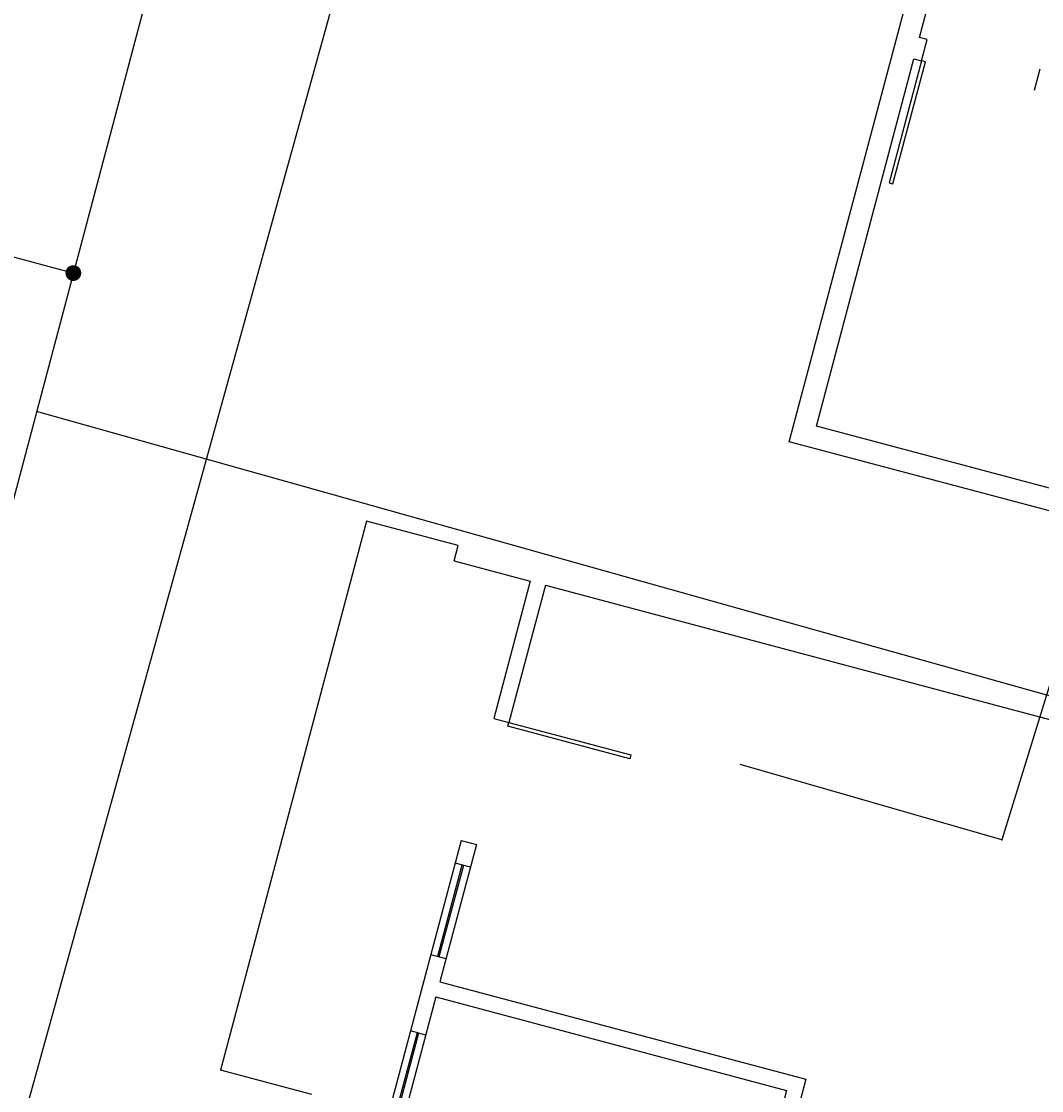
# Model space of a CAD drawing. Extents: x 180665 to 181125, y 1681953 to 1682654.
# Drawn here: x 180962 to 180968, y 1682160 to 1682167 of the extents above; entities that cross this region are included whole.
import ezdxf

# ---------------------------------------------------------------- set-up
doc = ezdxf.new("R2010")
doc.units = 0
doc.header["$LTSCALE"] = 12.7
doc.header["$MEASUREMENT"] = 0
doc.layers.get('0').update_dxf_attribs({"linetype": 'CONTINUOUS'})
doc.layers.get('DEFPOINTS').update_dxf_attribs({"linetype": 'CONTINUOUS'})
for name, color, linetype in [('CASA-QUANTUM', 120, 'CONTINUOUS'), ('ROW', 7, 'CONTINUOUS'), ('T-EVU2', 7, 'CONTINUOUS'), ('TCNO11', 2, 'CONTINUOUS')]:
    doc.layers.add(name, color=color, linetype=linetype)
doc.styles.add('DIMTEXT', font='romans', dxfattribs={"height": 0.76})
doc.dimstyles.new('RODRIGO2', dxfattribs={"dimtxt": 0.05, "dimasz": 1, "dimexe": 0.06, "dimexo": 10, "dimgap": 0.09, "dimtad": 0, "dimdec": 3, "dimzin": 0, "dimdsep": 46, "dimtxsty": 'DIMTEXT', "dimblk1": 'ARCHTICK', "dimblk2": 'ARCHTICK', "dimsah": 1, "dimcen": 0.09, "dimaunit": 1, "dimadec": 0, "dimazin": 0, "dimtfac": 1, "dimtdec": 3, "dimtofl": 0, "dimtmove": 2, "dimatfit": 3, "dimldrblk": 'ARCHTICK', "dimfxl": 0, "dimtolj": 1, "dimtzin": 0, "dimarcsym": 0})
doc.dimstyles.new('RODRIGO3', dxfattribs={"dimtxt": 0.05, "dimasz": 0.1, "dimexe": 0.06, "dimexo": 2, "dimgap": 0.09, "dimtad": 0, "dimdec": 3, "dimzin": 0, "dimdsep": 46, "dimtxsty": 'DIMTEXT', "dimblk1": 'DOT', "dimblk2": 'DOT', "dimsah": 1, "dimcen": 0.09, "dimse1": 1, "dimse2": 1, "dimaunit": 1, "dimadec": 0, "dimazin": 0, "dimtfac": 1, "dimtdec": 3, "dimtix": 1, "dimtofl": 0, "dimtmove": 2, "dimatfit": 3, "dimldrblk": 'DOT', "dimfxl": 0, "dimtolj": 1, "dimtzin": 0, "dimarcsym": 0})
doc.dimstyles.new('TIPO1', dxfattribs={"dimscale": 25, "dimtxt": 0.05, "dimasz": 0.05, "dimexe": 0.06, "dimexo": 0.06, "dimgap": 0.09, "dimtad": 0, "dimdec": 3, "dimzin": 0, "dimdsep": 46, "dimtxsty": 'DIMTEXT', "dimblk": 'DOT', "dimcen": 0.09, "dimaunit": 1, "dimadec": 0, "dimazin": 0, "dimtfac": 1, "dimtdec": 3, "dimtofl": 0, "dimtmove": 2, "dimatfit": 3, "dimldrblk": 'DOT', "dimfxl": 0, "dimtolj": 1, "dimtzin": 0, "dimarcsym": 0})

# ---------------------------------------------------------------- blocks, each defined once
blk = doc.blocks.new('_ARCHTICK')
at = {"color": 0, "linetype": 'ByBlock', "const_width": 0.15}
blk.add_lwpolyline([(-0.5, -0.5), (0.5, 0.5)], dxfattribs=at)
blk = doc.blocks.new('*D228')
at = {"color": 0, "linetype": 'ByBlock'}
for p, q in [((180732.1878, 1682166.8454), (180728.9863, 1682155.4461)), ((180729.0025, 1682155.5038), (180854.0192, 1682120.393)), ((180982.8327, 1682084.2159), (180857.8161, 1682119.3267)), ((180986.018, 1682095.5575), (180982.8165, 1682084.1581))]:
    blk.add_line(p, q, dxfattribs=at)
at = {"layer": 'DEFPOINTS', "color": 0, "linetype": 'ByBlock'}
for p in [(180734.8917, 1682176.4729), (180988.7218, 1682105.185), (180982.8327, 1682084.2159)]:
    blk.add_point(p, dxfattribs=at)
at = {"color": 0, "linetype": 'ByBlock'}
for p, rotation in [((180729.0025, 1682155.5038), 164.3126562518632), ((180982.8327, 1682084.2159), 344.3126562518632)]:
    blk.add_blockref('_ARCHTICK', p, dxfattribs=dict(at, rotation=rotation))
at = {"color": 0, "linetype": 'ByBlock', "insert": (180855.9176, 1682119.8599), "char_height": 0.76, "attachment_point": 5, "rotation": 344.31266, "style": 'DIMTEXT'}
blk.add_mtext('\\A1;264.40', dxfattribs=at)
blk = doc.blocks.new('DOT')
at = {"color": 0, "linetype": 'ByBlock'}
blk.add_line((-0.5, 0), (-1, 0), dxfattribs=at)
blk.add_lwpolyline([(-0.25, 0, 0.5, 0.5, 1), (0.25, 0, 0.5, 0.5, 1)], format="xyseb", close=True, dxfattribs=at)
blk = doc.blocks.new('*D350')
at = {"color": 0, "linetype": 'ByBlock'}
for p, q in [((180957.1034, 1682166.7315), (180958.2605, 1682166.4243)), ((180961.8302, 1682165.4768), (180960.6731, 1682165.7839))]:
    blk.add_line(p, q, dxfattribs=at)
at = {"layer": 'DEFPOINTS', "color": 0, "linetype": 'ByBlock'}
for p in [(180961.9268, 1682165.4511), (180956.5622, 1682165.0825), (180961.4823, 1682163.7765)]:
    blk.add_point(p, dxfattribs=at)
at = {"color": 0, "linetype": 'ByBlock', "xscale": 0.1, "yscale": 0.1, "zscale": 0.1}
for p, rotation in [((180957.0067, 1682166.7571), 165.1341723275581), ((180961.9268, 1682165.4511), 345.1341723275581)]:
    blk.add_blockref('DOT', p, dxfattribs=dict(at, rotation=rotation))
at = {"color": 0, "linetype": 'ByBlock', "insert": (180959.4668, 1682166.1041), "char_height": 0.76, "attachment_point": 5, "rotation": 345.13417, "style": 'DIMTEXT'}
blk.add_mtext('\\A1;5.10', dxfattribs=at)
blk = doc.blocks.new('*D351')
at = {"color": 0, "linetype": 'ByBlock'}
for p, q in [((180970.0242, 1682203.7521), (180970.2974, 1682203.6796)), ((180970.0988, 1682202.6976), (180965.8163, 1682186.5638)), ((180957.7828, 1682156.2993), (180962.0654, 1682172.4331)), ((180957.1951, 1682155.4207), (180957.4683, 1682155.3481))]:
    blk.add_line(p, q, dxfattribs=at)
for points in [[(180969.9377, 1682202.7404), (180970.2599, 1682202.6549), (180970.3554, 1682203.6642)], [(180957.6217, 1682156.342), (180957.9439, 1682156.2565), (180957.5263, 1682155.3327)]]:
    blk.add_solid(points, dxfattribs=at)
at = {"layer": 'DEFPOINTS', "color": 0, "linetype": 'ByBlock'}
for p in [(180970.3554, 1682203.6642), (180971.9573, 1682203.239), (180959.1282, 1682154.9075)]:
    blk.add_point(p, dxfattribs=at)
at = {"color": 0, "linetype": 'ByBlock', "insert": (180963.9408, 1682179.4985), "char_height": 0.76, "attachment_point": 5, "rotation": 75.13417, "style": 'DIMTEXT'}
blk.add_mtext('\\A1;PRAÇA DAS TECNOLOGIAS', dxfattribs=at)
blk = doc.blocks.new('A$C54FF399C')
at = {"layer": 'CASA-QUANTUM'}
for p, q in [((0.4207, 2.5783), (2.0428, 8.3549)), ((2.9239, 1.8754), (3.5727, 4.186)), ((3.5727, 4.186), (4.0541, 4.0508)), ((3.0202, 1.8483), (3.642, 4.0627)), ((3.642, 4.0627), (4.0271, 3.9545)), ((1.2872, 2.335), (1.5035, 3.1052)), ((1.5275, 3.0984), (1.3113, 2.3282)), ((1.5035, 3.1052), (1.5275, 3.0984)), ((0.4207, 2.5783), (1.2872, 2.335)), ((0.2585, 2.0006), (0.3937, 2.482)), ((0.3937, 2.482), (1.2602, 2.2387)), ((1.2602, 2.2387), (1.2872, 2.335)), ((1.3113, 2.3282), (1.2872, 2.335)), ((2.0304, 2.0224), (2.0574, 2.1187)), ((2.0574, 2.1187), (2.9239, 1.8754)), ((2.2018, 2.0781), (2.1748, 1.9819)), ((2.1893, 2.0337), (2.767, 1.8715)), ((0.1622, 2.0277), (0, 1.45)), ((0.2585, 2.0006), (0.1622, 2.0277)), ((2.0304, 2.0224), (7.4218, 0.5084)), ((2.1865, 2.0236), (2.7641, 1.8614)), ((2.7795, 1.9159), (2.7524, 1.8196)), ((3.0202, 1.8483), (4.0792, 1.5509)), ((3.2608, 1.7807), (3.2338, 1.6845)), ((3.2455, 1.7262), (3.8232, 1.564)), ((3.2484, 1.7363), (3.826, 1.5741)), ((0, 1.45), (3.4659, 0.4767)), ((3.6282, 1.0544), (3.4659, 0.4767))]:
    blk.add_line(p, q, dxfattribs=at)

msp = doc.modelspace()

# ---------------------------------------------------------------- linework, layer by layer
at = {"layer": 'ROW'}
msp.add_arc((180960.0905, 1682180.3527), 35.67, 254.334, 344.31351, dxfattribs=at)
at = {"layer": 'T-EVU2'}
for p, q in [((180971.9573, 1682203.239), (180959.1282, 1682154.9075)), ((180966.4641, 1682164.3808), (180967.3749, 1682167.812)), ((180967.2896, 1682166.9448), (180967.5102, 1682167.776)), ((180967.3379, 1682166.932), (180967.2896, 1682166.9448)), ((180967.302, 1682166.7967), (180967.3379, 1682166.932)), ((180966.6353, 1682164.4802), (180967.2536, 1682166.8095)), ((180967.302, 1682166.7967), (180967.0967, 1682166.0235)), ((180967.1209, 1682166.017), (180967.3261, 1682166.7903)), ((180967.2536, 1682166.8095), (180967.302, 1682166.7967)), ((180967.3261, 1682166.7903), (180967.302, 1682166.7967)), ((180968.0507, 1682166.7428), (180968.0148, 1682166.6075)), ((180967.0967, 1682166.0235), (180967.1209, 1682166.017)), ((180975.1739, 1682160.7881), (180961.694, 1682164.5738)), ((180969.5446, 1682163.7079), (180966.6353, 1682164.4802)), ((180969.644, 1682163.5367), (180966.4641, 1682164.3808))]:
    msp.add_line(p, q, dxfattribs=at)
msp.add_arc((180960.0905, 1682180.3527), 35.67, 254.334, 344.31351, dxfattribs=at)
at = {"layer": 'TCNO11'}
for p, q in [((180957.2628, 1682144.4091), (180963.9806, 1682168.6345)), ((180969.1756, 1682166.2993), (180967.8115, 1682161.8594)), ((180967.8115, 1682161.8594), (180966.1529, 1682162.3369))]:
    msp.add_line(p, q, dxfattribs=at)
msp.add_point((180967.8115, 1682161.8594), dxfattribs=at)

# ---------------------------------------------------------------- block references
at = {"layer": 'T-EVU2', "rotation": 270.764008691026}
msp.add_blockref('A$C54FF399C', (180962.3356, 1682163.8589), dxfattribs=at)

# ---------------------------------------------------------------- dimensions: what is measured, and where the dimension line sits
at = {"layer": 'T-EVU2'}
dim = msp.add_aligned_dim(p1=(180959.1282, 1682154.9075), p2=(180971.9573, 1682203.239), distance=1.6574, text='PRAÇA DAS TECNOLOGIAS', dimstyle='TIPO1', override={"dimscale": 1, "dimasz": 1, "dimexo": 2, "dimtix": 1}, dxfattribs=at)
dim.commit()
dim.dimension.update_dxf_attribs({"geometry": '*D351', "text_midpoint": (180963.9408, 1682179.4985)})
for p1, p2, distance, text, dimstyle, picture, middle in [((180734.8917, 1682176.4729), (180988.7218, 1682105.185), -21.7804, '264.40', 'RODRIGO2', '*D228', (180855.9176, 1682119.8599)), ((180956.5622, 1682165.0825), (180961.4823, 1682163.7765), 1.7326, '5.10', 'RODRIGO3', '*D350', (180959.4668, 1682166.1041))]:
    dim = msp.add_aligned_dim(p1=p1, p2=p2, distance=distance, text=text, dimstyle=dimstyle, dxfattribs=at)
    dim.commit()
    dim.dimension.update_dxf_attribs({"geometry": picture, "text_midpoint": middle})

doc.saveas('drawing.dxf')
